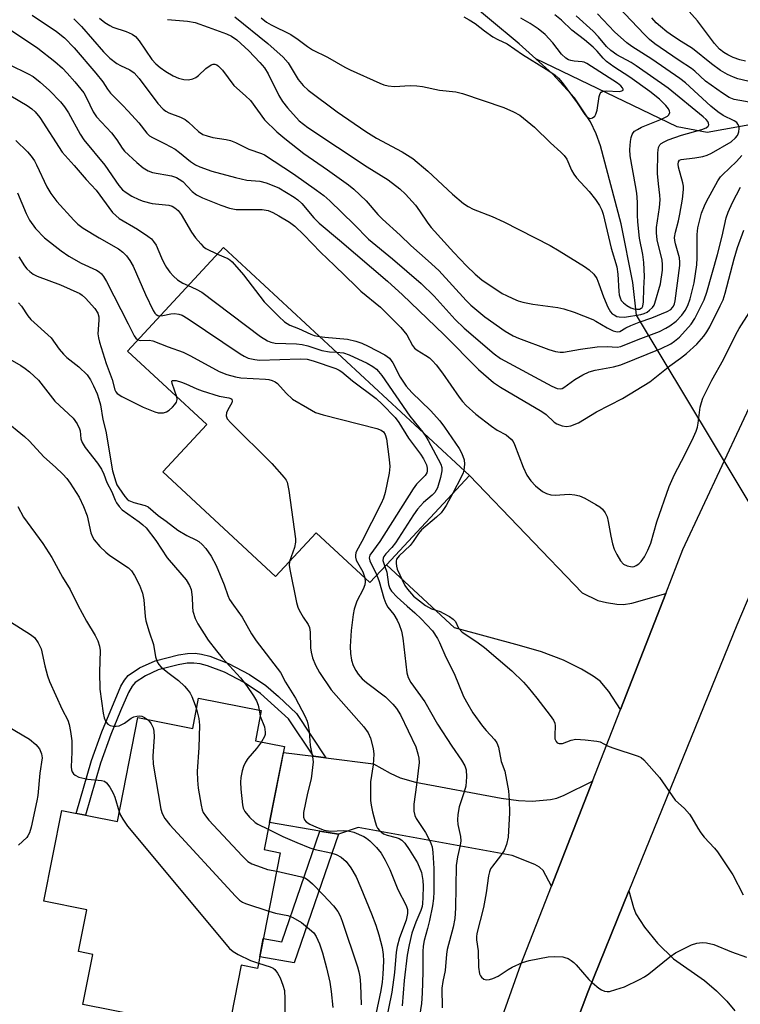
# Model space of a CAD drawing. Units: inches. Extents: x 1267761 to 1273761, y 485454 to 489454.
# Drawn here: x 1268700 to 1268881, y 487216 to 487464 of the extents above; entities that cross this region are included whole.
import ezdxf

# ---------------------------------------------------------------- set-up
doc = ezdxf.new("R2010")
doc.units = ezdxf.units.IN
doc.header["$MEASUREMENT"] = 0
for name, color, linetype in [('BLDG-Footprint', 5, 'Continuous'), ('HYDRO-Canal', 164, 'Continuous'), ('HYDRO-Hidden Single Line Stream', 5, 'Continuous'), ('HYDRO-Single Line Stream', 4, 'Continuous'), ('TRANS-Driveway', 251, 'Continuous'), ('TRANS-Non Street Sidewalk', 7, 'Continuous'), ('TRANS-Road', 130, 'Continuous'), ('Undefined', 1, 'Continuous')]:
    doc.layers.add(name, color=color, linetype=linetype)

msp = doc.modelspace()

# ---------------------------------------------------------------- linework, layer by layer
at = {"layer": 'BLDG-Footprint'}
for points, elevation in [([(1268812.94, 487349.06), (1268792.07, 487326.55), (1268787.89, 487322.04), (1268774.35, 487334.59), (1268764.16, 487323.6), (1268735.75, 487349.95), (1268746.83, 487361.89), (1268726.88, 487380.39), (1268751.04, 487406.45)], 222.08), ([(1268760.55, 487289.8), (1268759.05, 487282.2), (1268766.43, 487280.74), (1268761.29, 487254.81), (1268765.34, 487254.01), (1268759.57, 487224.88), (1268755.52, 487225.68), (1268752.14, 487208.58), (1268715.6, 487215.81), (1268718.09, 487228.4), (1268714.55, 487229.1), (1268716.64, 487239.65), (1268705.82, 487241.79), (1268710.34, 487264.61), (1268724.31, 487261.85), (1268729.5, 487288.05), (1268743.27, 487285.33), (1268744.77, 487292.92)], 253.93)]:
    msp.add_lwpolyline(points, close=True, dxfattribs=dict(at, elevation=elevation))
at = {"layer": 'HYDRO-Canal'}
msp.add_lwpolyline([(1268926.68, 487466.8), (1268900.39, 487445.99), (1268889.62, 487438.42), (1268872.8, 487435.44), (1268865.29, 487436.87), (1268829.7, 487454.03)], dxfattribs=at)
at = {"layer": 'HYDRO-Hidden Single Line Stream'}
msp.add_line((1268902.33, 487310.68), (1268855.05, 487389.41), dxfattribs=at)
at = {"layer": 'HYDRO-Single Line Stream'}
for points in [[(1268829.7, 487454.03), (1268825.51, 487457.81), (1268810.5, 487470.32), (1268799.1, 487477.69), (1268768.43, 487493.76), (1268737.31, 487509.78), (1268704.28, 487523.29), (1268697.54, 487525.17), (1268690.37, 487526.44), (1268675.82, 487526.8)], [(1268855.05, 487389.41), (1268854.07, 487397.62), (1268851.2, 487412.43), (1268845.94, 487432.1), (1268844.89, 487435.12), (1268843.47, 487438.12), (1268839.45, 487444.13), (1268833.88, 487450.24), (1268829.7, 487454.03)]]:
    msp.add_lwpolyline(points, dxfattribs=at)
at = {"layer": 'TRANS-Driveway'}
for points in [[(1268862.4, 487319.3), (1268851, 487290.12), (1268848.06, 487294.64), (1268845.89, 487297.2), (1268844.15, 487298.46), (1268841.14, 487300.27), (1268836.62, 487302.54), (1268831.11, 487304.6), (1268825.57, 487306.25), (1268809.17, 487310.7), (1268792.07, 487326.55), (1268812.94, 487349.06), (1268841.31, 487319.51), (1268845.27, 487317.58), (1268847.46, 487317.01), (1268850.05, 487316.59), (1268851.77, 487316.57), (1268853.87, 487316.89)], [(1268773.69, 487278.3), (1268776.8, 487277.91), (1268788.79, 487276.43), (1268792.99, 487274.08), (1268795.48, 487272.89), (1268799.41, 487271.79), (1268820.94, 487267.73), (1268825.3, 487267.17), (1268828.74, 487267.02), (1268833.41, 487267.43), (1268834.94, 487267.79), (1268836.8, 487268.5), (1268843.93, 487272.01), (1268833.61, 487245.59), (1268831.53, 487249.5), (1268830.64, 487250.35), (1268829.4, 487251.07), (1268823.7, 487253.33), (1268784.9, 487260.4), (1268779.97, 487258.69), (1268775.3, 487259.46), (1268762.64, 487261.61), (1268766.13, 487279.23)]]:
    msp.add_lwpolyline(points, close=True, dxfattribs=at)
msp.add_lwpolyline([(1268839.9, 487211.34), (1268842.73, 487218.91), (1268853.07, 487244.39), (1268854.23, 487240.25), (1268854.85, 487238.6), (1268857.04, 487235.26), (1268860.33, 487231.19), (1268864.33, 487227.24), (1268872.16, 487221.86), (1268875.17, 487219.23), (1268877.76, 487216.6), (1268879.76, 487214.21)], dxfattribs=at)
at = {"layer": 'TRANS-Non Street Sidewalk'}
for points in [[(1268776.8, 487277.91), (1268773.69, 487278.3), (1268767.41, 487287.77), (1268760.38, 487294.13), (1268756.2, 487296.91), (1268751.28, 487299.46), (1268746.99, 487301.11), (1268745.18, 487301.57), (1268743.57, 487301.79), (1268741.92, 487301.73), (1268739.62, 487301.38), (1268734.62, 487300.06), (1268731.38, 487298.6), (1268728.79, 487296.88), (1268728.01, 487295.96), (1268727.11, 487294.41), (1268725.06, 487289.72), (1268722.69, 487283.81), (1268720.04, 487276.53), (1268716.3, 487263.43), (1268713.96, 487263.9), (1268717.79, 487277.28), (1268720.4, 487284.5), (1268725.19, 487295.94), (1268726.07, 487297.46), (1268727.01, 487298.62), (1268729.88, 487300.55), (1268733.81, 487302.33), (1268739.69, 487303.86), (1268741.96, 487304.2), (1268743.87, 487304.27), (1268745.48, 487304.05), (1268747.61, 487303.5), (1268752.28, 487301.68), (1268757.54, 487298.94), (1268761.71, 487296.13), (1268764.87, 487293.39), (1268769.39, 487289.09)], [(1268779.97, 487258.69), (1268768.86, 487226.23), (1268760.14, 487227.76), (1268761.05, 487232.37), (1268765.72, 487231.56), (1268775.3, 487259.46)]]:
    msp.add_lwpolyline(points, close=True, dxfattribs=at)
at = {"layer": 'TRANS-Road'}
for points in [[(1268767.12, 487064.35), (1268776.69, 487089.61), (1268790.79, 487126.84), (1268825.9, 487225.85), (1268833.61, 487245.59), (1268843.93, 487272.01), (1268851, 487290.12), (1268862.4, 487319.3), (1268866.73, 487330.39), (1268886.5, 487372.72), (1268892.31, 487385.84), (1268896.52, 487394.43), (1268903.36, 487407.05), (1268908.26, 487415.27), (1268911.46, 487421.33), (1268914.85, 487427.28), (1268918.43, 487433.13), (1268922.18, 487438.86), (1268926.12, 487444.47), (1268930.22, 487449.95), (1268934.5, 487455.31), (1268938.94, 487460.52), (1268943.55, 487465.6)], [(1268973.51, 487464.2), (1268971.67, 487462.67), (1268966.18, 487458.02), (1268962.67, 487454.75), (1268959.22, 487451.42), (1268955.83, 487448.03), (1268951.77, 487443.57), (1268949.4, 487440.92), (1268943.35, 487433.47), (1268937.67, 487425.78), (1268932.21, 487417.93), (1268926.98, 487409.94), (1268921.97, 487401.8), (1268917.19, 487393.51), (1268910.47, 487380.85), (1268904.29, 487367.91), (1268880.25, 487311.34), (1268853.07, 487244.39), (1268842.73, 487218.91), (1268839.9, 487211.34)]]:
    msp.add_lwpolyline(points, dxfattribs=at)
at = {"layer": 'Undefined'}
msp.add_line((1268760.02, 487289.9, 228), (1268760.27, 487288.39, 228), dxfattribs=at)
for points, elevation in [([(1268884.81, 487442.8), (1268879.62, 487443.74), (1268878.37, 487444.22), (1268876.65, 487445.33), (1268872.36, 487448.4), (1268869.68, 487450.92), (1268868.88, 487451.58), (1268865.78, 487453.57), (1268861.01, 487456.81), (1268859.64, 487457.79), (1268858.3, 487458.9), (1268857.03, 487460.14), (1268850.42, 487467.11)], 208), ([(1268690.5, 487465.8), (1268704.27, 487456.65), (1268708.52, 487453.34), (1268710.47, 487451.64), (1268711.67, 487450.4), (1268713.61, 487448.19), (1268715.84, 487445.42), (1268716.57, 487444.17), (1268718.21, 487440.67), (1268719.03, 487439.41), (1268722.84, 487435.38), (1268724.2, 487433.56), (1268725.5, 487431.5), (1268726.11, 487430.71), (1268729.17, 487427.84), (1268730.77, 487426.51), (1268732.05, 487425.8), (1268733.14, 487425.39), (1268737.97, 487424.49), (1268739.19, 487424.1), (1268739.89, 487423.71), (1268740.75, 487423.07), (1268743.17, 487420.59), (1268744.23, 487419.74), (1268745.77, 487418.97), (1268750.38, 487417.09), (1268752.57, 487416.38), (1268754.23, 487416.06), (1268760.73, 487416), (1268762.26, 487415.78), (1268763.45, 487415.29), (1268764.93, 487414.47), (1268767.62, 487412.87), (1268768.98, 487411.86), (1268771.26, 487409.64), (1268775.42, 487405.27), (1268778.99, 487401.93), (1268784.36, 487396.7), (1268785.65, 487395.5), (1268790.53, 487391.4), (1268795.65, 487386.32), (1268797.23, 487384.47), (1268798.58, 487381.82), (1268799.12, 487381.1), (1268799.78, 487380.58), (1268802.01, 487379.27), (1268802.86, 487378.67), (1268803.66, 487377.94), (1268804.58, 487376.88), (1268806.17, 487374.82), (1268810.37, 487368.73), (1268811.23, 487367.65), (1268812.15, 487366.66), (1268814.54, 487364.5), (1268818.48, 487361.47), (1268819.91, 487360.48), (1268822.23, 487359.24), (1268823.47, 487358.22), (1268823.96, 487357.58), (1268824.34, 487356.82), (1268826.51, 487351.16), (1268827.42, 487349.08), (1268828.41, 487347.68), (1268829.59, 487346.43), (1268831.37, 487345.03), (1268832.38, 487344.52), (1268833.43, 487344.16), (1268834.56, 487344.08), (1268836.92, 487344.28), (1268838.09, 487344.3), (1268839.53, 487344.17), (1268840.66, 487343.94), (1268841.98, 487343.34), (1268844.81, 487341.73), (1268845.8, 487341.1), (1268846.45, 487340.54), (1268847.14, 487339.62), (1268847.64, 487338.59), (1268847.92, 487337.47), (1268848.58, 487333.73), (1268849.01, 487331.81), (1268849.44, 487330.48), (1268850.07, 487329.16), (1268850.98, 487327.55), (1268851.78, 487326.68), (1268852.66, 487326.25), (1268853.94, 487326.06), (1268854.44, 487326.13), (1268854.91, 487326.33), (1268855.58, 487326.81), (1268856.18, 487327.39), (1268857, 487328.52), (1268857.92, 487330.22), (1268858.61, 487331.97), (1268860.11, 487337.37), (1268863.26, 487346.26), (1268864.61, 487349.27), (1268867.18, 487354.21), (1268869.37, 487358.67), (1268870.04, 487360.21), (1268870.35, 487361.19), (1268870.58, 487362.24), (1268871.07, 487366.28), (1268871.36, 487367.4), (1268871.76, 487368.5), (1268873.99, 487373.08), (1268876.93, 487378.28), (1268880.04, 487384.57), (1268880.9, 487386.04), (1268883.42, 487389.97)], 214), ([(1268702.89, 487464.97), (1268708.98, 487460.84), (1268711.02, 487459.27), (1268713.41, 487456.75), (1268718.9, 487450.39), (1268720.63, 487448.17), (1268721.81, 487446.36), (1268722.59, 487445.34), (1268725.64, 487442.31), (1268727.01, 487440.84), (1268729.7, 487437.84), (1268731.74, 487435.25), (1268732.43, 487434.62), (1268733.15, 487434.16), (1268736.31, 487432.61), (1268738.83, 487431.22), (1268739.99, 487430.38), (1268742.76, 487428.11), (1268744.01, 487427.3), (1268745.06, 487426.78), (1268748.1, 487425.71), (1268754.02, 487424.08), (1268756.9, 487423.44), (1268760.15, 487423.14), (1268761.8, 487422.75), (1268764.93, 487421.47), (1268768.8, 487419.18), (1268769.73, 487418.49), (1268770.78, 487417.53), (1268773.76, 487413.97), (1268775.15, 487412.59), (1268780.25, 487408.32), (1268792.29, 487397.99), (1268796.11, 487394.58), (1268806.55, 487384.53), (1268815.23, 487375.73), (1268819.03, 487372.45), (1268820.75, 487371.27), (1268831.21, 487365.19), (1268832.27, 487364.4), (1268834.27, 487362.5), (1268834.98, 487362.06), (1268836.29, 487361.55), (1268837.37, 487361.36), (1268838.49, 487361.57), (1268840.42, 487362.33), (1268844.97, 487365.07), (1268851.48, 487368.43), (1268858.36, 487372.65), (1268863.38, 487376.65), (1268866.07, 487378.56), (1268867.63, 487379.8), (1268870.18, 487382.13), (1268872.01, 487384.17), (1268872.76, 487385.26), (1268873.47, 487386.49), (1268876.13, 487391.77), (1268876.81, 487393.29), (1268877.35, 487394.96), (1268879.59, 487403.62), (1268880.46, 487406.47), (1268882.04, 487410.85)], 212), ([(1268736.91, 487463.88), (1268741.98, 487463.51), (1268743.87, 487463.11), (1268747.14, 487462), (1268751.75, 487460.28), (1268753.03, 487459.67), (1268754.4, 487458.75), (1268757.4, 487456.04), (1268760.19, 487453.05), (1268761.33, 487451.73), (1268762.29, 487450.2), (1268764.97, 487444.73), (1268765.85, 487443.23), (1268767.12, 487441.61), (1268770.11, 487438.4), (1268771.14, 487437.52), (1268772.27, 487436.7), (1268787.19, 487426.76), (1268792.49, 487423.51), (1268795.44, 487421.25), (1268796.87, 487419.86), (1268799.36, 487417.1), (1268800.39, 487415.72), (1268802.45, 487412.59), (1268803.29, 487411.52), (1268809.03, 487405.2), (1268812.2, 487401.86), (1268814.44, 487399.73), (1268816.07, 487398.36), (1268821.22, 487394.92), (1268822.26, 487394.35), (1268823.89, 487393.62), (1268825.26, 487393.05), (1268826.38, 487392.7), (1268828.92, 487392.17), (1268835.22, 487391.36), (1268836.69, 487391), (1268839.32, 487390.16), (1268844, 487388.35), (1268844.78, 487387.95), (1268847.61, 487386.21), (1268849.14, 487385.49), (1268850.15, 487385.2), (1268850.79, 487385.28), (1268852.32, 487386.2), (1268853.58, 487386.82), (1268855.7, 487387.66), (1268858.88, 487388.72), (1268862.72, 487390.38), (1268863.63, 487390.88), (1268864.09, 487391.31), (1268864.35, 487391.67), (1268864.62, 487392.28), (1268864.8, 487393), (1268865.96, 487401.91), (1268865.97, 487402.79), (1268865.83, 487403.83), (1268864.83, 487407.43), (1268864.67, 487408.26), (1268864.62, 487408.97), (1268864.81, 487410.31), (1268865.6, 487413.18), (1268865.97, 487414.9), (1268866.62, 487418.65), (1268866.9, 487421.11), (1268866.88, 487421.92), (1268866.73, 487422.78), (1268865.59, 487426.69), (1268865.51, 487427.43), (1268865.62, 487428.08), (1268865.88, 487428.43), (1268866.31, 487428.65), (1268869.73, 487429.05), (1268871.72, 487429.43), (1268872.82, 487429.75), (1268873.89, 487430.26), (1268878.86, 487433.1), (1268879.99, 487434.06), (1268880.43, 487434.64), (1268880.66, 487435.1), (1268880.81, 487435.62), (1268880.91, 487436.41), (1268880.86, 487436.92), (1268880.58, 487437.56), (1268880.27, 487437.93), (1268879.62, 487438.39), (1268876.85, 487439.7), (1268875.47, 487440.6), (1268873.73, 487442.1), (1268867.33, 487447.94), (1268865.93, 487449.05), (1268858.92, 487453.87), (1268853.86, 487457.06), (1268852.57, 487457.99), (1268849.46, 487460.81), (1268845.18, 487465.35)], 206), ([(1268753.86, 487464.61), (1268762.18, 487457.87), (1268766.08, 487454.45), (1268767.28, 487452.98), (1268769.84, 487448.82), (1268771.13, 487447.29), (1268772.39, 487446.12), (1268779.69, 487440.61), (1268786.87, 487435.67), (1268789.54, 487434.02), (1268796.04, 487430.59), (1268798.67, 487428.86), (1268802.45, 487425.68), (1268808.66, 487419.88), (1268811.45, 487417.53), (1268812.65, 487416.77), (1268813.91, 487416.1), (1268818.69, 487414.28), (1268821.63, 487412.92), (1268833.29, 487406.94), (1268835.55, 487405.65), (1268841.9, 487401.7), (1268843.09, 487400.88), (1268844.25, 487399.73), (1268845.03, 487398.62), (1268845.58, 487397.3), (1268846.68, 487394.06), (1268847.8, 487391.46), (1268848.47, 487390.29), (1268848.93, 487389.79), (1268849.37, 487389.47), (1268850.11, 487389.11), (1268850.63, 487388.96), (1268852.02, 487388.95), (1268856.12, 487389.6), (1268856.98, 487389.83), (1268857.71, 487390.18), (1268858.32, 487390.64), (1268859.02, 487391.32), (1268859.45, 487391.94), (1268859.68, 487392.47), (1268861.07, 487397.31), (1268861.58, 487400.72), (1268861.61, 487402.19), (1268861.5, 487403.27), (1268860.26, 487408.41), (1268860.03, 487410.13), (1268860.1, 487411.47), (1268860.79, 487416.54), (1268860.97, 487418.5), (1268860.91, 487419.64), (1268860.54, 487422.47), (1268860.31, 487425.07), (1268860.38, 487430.28), (1268860.55, 487431.66), (1268860.88, 487432.3), (1268861.23, 487432.65), (1268861.95, 487433.1), (1268863.02, 487433.59), (1268866.35, 487434.8), (1268871.51, 487436.2), (1268872.57, 487436.59), (1268873.09, 487437.02), (1268873.23, 487437.37), (1268873.18, 487437.76), (1268872.98, 487438.17), (1268872.55, 487438.7), (1268871.78, 487439.41), (1268863.01, 487446.58), (1268854.98, 487452.25), (1268853.68, 487453.05), (1268850.09, 487455.03), (1268848.55, 487456.06), (1268847.47, 487457.08), (1268845.45, 487459.5), (1268844.09, 487460.92), (1268839.8, 487464.82)], 204), ([(1268760.53, 487464.35), (1268761.83, 487463.26), (1268763.03, 487462.54), (1268767.96, 487460.08), (1268769.8, 487458.86), (1268772.19, 487457.08), (1268773.45, 487456.29), (1268777.26, 487454.37), (1268781.59, 487451.91), (1268782.9, 487451.26), (1268790.42, 487447.89), (1268791.44, 487447.48), (1268792.48, 487447.19), (1268794.07, 487447), (1268798.02, 487447.29), (1268799.74, 487447.23), (1268801.17, 487447.01), (1268805.43, 487446.09), (1268809.56, 487445.64), (1268811.22, 487445.3), (1268821.62, 487441.76), (1268824.08, 487440.66), (1268825.63, 487439.78), (1268829.33, 487436.75), (1268833.35, 487432.84), (1268836, 487430.5), (1268836.82, 487429.68), (1268837.45, 487428.74), (1268838.67, 487425.92), (1268839.22, 487424.96), (1268839.94, 487424.05), (1268843.14, 487420.56), (1268844.69, 487418.52), (1268845.69, 487417.07), (1268846.29, 487415.9), (1268846.66, 487414.85), (1268848.67, 487406.31), (1268850.11, 487401.63), (1268850.34, 487399.76), (1268850.56, 487395.4), (1268850.67, 487394.55), (1268850.88, 487393.76), (1268851.2, 487393.11), (1268851.72, 487392.52), (1268852.63, 487391.85), (1268853.63, 487391.28), (1268854.39, 487391), (1268855.12, 487390.9), (1268855.81, 487390.96), (1268856.22, 487391.15), (1268856.42, 487391.36), (1268856.6, 487391.71), (1268856.76, 487392.8), (1268856.83, 487396.1), (1268857, 487399.15), (1268856.86, 487402.71), (1268856.64, 487404.73), (1268855.82, 487408.81), (1268855.34, 487412.9), (1268855.24, 487414.65), (1268855.31, 487417.87), (1268855.09, 487420.14), (1268854.8, 487422.05), (1268853.41, 487429.53), (1268853.34, 487431.17), (1268853.48, 487433.14), (1268853.69, 487434.19), (1268853.94, 487434.93), (1268854.19, 487435.36), (1268854.56, 487435.74), (1268855.24, 487436.22), (1268856.26, 487436.75), (1268861.29, 487438.8), (1268862.8, 487439.56), (1268863.16, 487439.9), (1268863.38, 487440.45), (1268863.35, 487440.84), (1268863.07, 487441.43), (1268862.41, 487442.24), (1268860.79, 487443.8), (1268858.4, 487445.77), (1268853.32, 487449.35), (1268849.3, 487451.94), (1268847.44, 487453.35), (1268846.6, 487454.16), (1268845.11, 487455.93), (1268844.11, 487456.89), (1268841.92, 487458.79), (1268838.74, 487461.22), (1268836.11, 487463.75), (1268834.42, 487465.1)], 202), ([(1268811.58, 487464.59), (1268812.88, 487463.85), (1268814.37, 487462.87), (1268816.72, 487461.03), (1268818.89, 487459.56), (1268820.14, 487458.82), (1268822.5, 487457.74), (1268826.33, 487455.1), (1268832.28, 487451.42), (1268834.5, 487449.92), (1268835.37, 487449.16), (1268836.32, 487448.07), (1268840.11, 487442.89), (1268842.04, 487440), (1268842.56, 487439.39), (1268843.12, 487439.01), (1268843.53, 487438.97), (1268843.95, 487439.12), (1268844.52, 487439.59), (1268844.79, 487440.03), (1268845.08, 487441.06), (1268845.63, 487444.5), (1268845.88, 487445.25), (1268846.15, 487445.61), (1268846.58, 487445.81), (1268847.38, 487445.9), (1268850.67, 487445.74), (1268851.34, 487445.91), (1268851.64, 487446.1), (1268851.7, 487446.35), (1268851.53, 487446.66), (1268851.05, 487447.18), (1268850.23, 487447.85), (1268842.5, 487452.84), (1268841.85, 487453.13), (1268841.34, 487453.27), (1268839.3, 487453.43), (1268838.45, 487453.57), (1268837.94, 487453.78), (1268837.22, 487454.2), (1268836.15, 487455.16), (1268833.98, 487458.03), (1268832.04, 487460.09), (1268830.24, 487461.58), (1268828.27, 487462.9), (1268825.93, 487464.2)], 200), ([(1268882.5, 487453.41), (1268881.06, 487453.77), (1268879.36, 487454.35), (1268878.01, 487454.97), (1268877, 487455.57), (1268875.94, 487456.46), (1268874.69, 487457.83), (1268870.41, 487463.59), (1268867.56, 487466.76)], 212), ([(1268713.35, 487464.07), (1268715.31, 487462.1), (1268720.83, 487455.79), (1268722.42, 487454.17), (1268724.16, 487452.83), (1268725.09, 487452.3), (1268727.47, 487451.24), (1268728.54, 487450.46), (1268729.83, 487449), (1268734.52, 487442.7), (1268735.88, 487441.33), (1268736.52, 487440.84), (1268737.25, 487440.43), (1268740.19, 487439.29), (1268741.35, 487438.69), (1268742.23, 487438.01), (1268744.72, 487435.68), (1268745.82, 487434.96), (1268746.91, 487434.56), (1268748.32, 487434.18), (1268751.72, 487433.65), (1268752.83, 487433.39), (1268754.08, 487432.89), (1268757.41, 487431.24), (1268760.6, 487430.12), (1268761.36, 487429.78), (1268768.66, 487425.04), (1268774.47, 487420.91), (1268776.28, 487419.53), (1268777.82, 487418.21), (1268783.97, 487412.26), (1268787.51, 487408.58), (1268793.56, 487403.64), (1268800.8, 487397.41), (1268804.05, 487394.18), (1268809.4, 487388.31), (1268811.67, 487386.16), (1268819.18, 487379.65), (1268820.82, 487378.48), (1268833.72, 487371.52), (1268835.03, 487370.94), (1268835.8, 487370.84), (1268836.27, 487370.94), (1268836.75, 487371.17), (1268839.52, 487373.19), (1268841.52, 487374.36), (1268843.07, 487375.14), (1268844.61, 487375.59), (1268849.26, 487376.39), (1268851.1, 487376.89), (1268861.24, 487381.03), (1268863.68, 487382.19), (1268864.59, 487382.83), (1268865.81, 487383.91), (1268868.77, 487387.14), (1268869.69, 487388.62), (1268872.09, 487393.27), (1268872.75, 487395.21), (1268875.38, 487404.72), (1268876.56, 487409.28), (1268877.59, 487413.98), (1268878.1, 487415.34), (1268879.19, 487417.79), (1268881.17, 487421.63)], 210), ([(1268719.8, 487464.26), (1268721.16, 487463.17), (1268722.38, 487462.35), (1268723.15, 487461.93), (1268726.5, 487460.89), (1268728, 487460.2), (1268728.9, 487459.61), (1268729.83, 487458.5), (1268732.97, 487453.81), (1268733.98, 487452.76), (1268735.08, 487451.78), (1268736.52, 487450.76), (1268738.32, 487449.71), (1268739.66, 487449.13), (1268741.04, 487448.75), (1268742.19, 487448.73), (1268743.32, 487448.93), (1268744.08, 487449.27), (1268744.73, 487449.78), (1268746.61, 487451.55), (1268747.96, 487452.46), (1268748.42, 487452.62), (1268748.88, 487452.62), (1268749.32, 487452.48), (1268749.76, 487452.18), (1268750.74, 487451.11), (1268753.67, 487447.3), (1268756.56, 487444.71), (1268757.8, 487443.46), (1268761.36, 487438.64), (1268764.49, 487435.63), (1268766.46, 487433.91), (1268771.3, 487430.16), (1268777.2, 487426.05), (1268782.5, 487422.25), (1268783.87, 487421.17), (1268786.97, 487418.25), (1268789.93, 487414.78), (1268791.04, 487413.61), (1268795.49, 487409.6), (1268798.21, 487406.95), (1268802.6, 487403.09), (1268805.22, 487400.64), (1268812.12, 487393.14), (1268813.33, 487391.93), (1268816.85, 487388.99), (1268821.95, 487385.37), (1268824, 487384.21), (1268825.29, 487383.59), (1268832.99, 487380.79), (1268834.67, 487380.3), (1268835.8, 487380.12), (1268836.65, 487380.09), (1268840.96, 487380.85), (1268845.11, 487381.45), (1268847.65, 487381.53), (1268850.12, 487381.39), (1268851.07, 487381.54), (1268855.46, 487383.31), (1268860.79, 487385.34), (1268862.41, 487386.11), (1268863.44, 487386.7), (1268865.04, 487387.95), (1268866.47, 487389.38), (1268867.26, 487390.6), (1268867.94, 487391.88), (1268868.57, 487393.53), (1268869.57, 487397.59), (1268870.23, 487402.07), (1268870.34, 487403.85), (1268870.29, 487409.75), (1268870.44, 487411.4), (1268871.43, 487415.12), (1268872.12, 487416.99), (1268872.62, 487418.05), (1268875.52, 487423.25), (1268876.17, 487424.23), (1268876.66, 487424.8), (1268880.22, 487428.17), (1268881.57, 487429.6)], 208), ([(1268887.36, 487447.4), (1268880.56, 487448.99), (1268879.48, 487449.36), (1268877.94, 487450.07), (1268876.19, 487451.09), (1268873.87, 487452.76), (1268869.15, 487456.63), (1268866.28, 487458.34), (1268864.35, 487459.63), (1268862.69, 487460.82), (1268861.08, 487462.12), (1268859.98, 487463.1), (1268858.89, 487464.34)], 210), ([(1268697.07, 487452.55), (1268701.85, 487450.22), (1268703.11, 487449.5), (1268704.85, 487448.13), (1268707.2, 487446.04), (1268709.96, 487443.19), (1268711.03, 487441.87), (1268711.97, 487440.43), (1268714.95, 487435), (1268715.85, 487433.56), (1268721.13, 487427.23), (1268724.66, 487422.07), (1268725.62, 487421.03), (1268726.51, 487420.34), (1268727.95, 487419.42), (1268729.72, 487418.55), (1268730.77, 487418.13), (1268733.11, 487417.58), (1268737.28, 487417.12), (1268738.08, 487416.87), (1268738.79, 487416.47), (1268739.58, 487415.78), (1268740.4, 487414.81), (1268742.94, 487410.34), (1268743.98, 487408.94), (1268745.29, 487407.36), (1268745.9, 487406.74), (1268746.59, 487406.23), (1268749.5, 487404.79)], 216), ([(1268697.52, 487444.63), (1268701.61, 487442.21), (1268702.74, 487441.43), (1268703.63, 487440.65), (1268704.77, 487439.21), (1268710.37, 487430.44), (1268713.43, 487427.14), (1268716.41, 487423.59), (1268718.97, 487420.89), (1268723.09, 487415.29), (1268723.88, 487414.5), (1268724.79, 487413.8), (1268729.36, 487411.11), (1268732, 487409.34), (1268732.89, 487408.62), (1268733.44, 487408), (1268734.06, 487407.07), (1268735.42, 487403.84), (1268736, 487402.63), (1268736.67, 487401.44), (1268737.49, 487400.29), (1268738.41, 487399.22), (1268739.45, 487398.34), (1268740.82, 487397.47), (1268742.16, 487396.87)], 218), ([(1268698.73, 487433.43), (1268701.66, 487430.55), (1268702.61, 487429.46), (1268703.41, 487428.29), (1268703.98, 487427.31), (1268706.58, 487421.75), (1268707.57, 487420.04), (1268709.1, 487418.02), (1268713.32, 487413.38), (1268714.36, 487412.37), (1268715.73, 487411.32), (1268719.69, 487408.93), (1268724.59, 487406.15), (1268725.68, 487405.32), (1268726.63, 487404.36), (1268727.45, 487403.19), (1268728.26, 487401.75), (1268731.41, 487394.59), (1268733.3, 487390.61), (1268733.75, 487389.96), (1268734.09, 487389.61), (1268734.49, 487389.37), (1268735.1, 487389.25)], 220), ([(1268699.16, 487420.2), (1268701.33, 487415.03), (1268702.22, 487413.31), (1268703.66, 487411.27), (1268705.92, 487408.88), (1268710.16, 487405.62), (1268712.09, 487404.25), (1268715.2, 487402.53), (1268719.09, 487400.74), (1268719.73, 487400.36), (1268720.31, 487399.84), (1268720.82, 487399.17), (1268721.53, 487397.9), (1268727.05, 487387.26), (1268728.5, 487384.22), (1268728.94, 487383.59), (1268729.45, 487383.17)], 222), ([(1268699.5, 487404.1), (1268700.9, 487401.88), (1268701.48, 487401.12), (1268702.23, 487400.38), (1268703.13, 487399.75), (1268704.15, 487399.24), (1268710.03, 487397.1), (1268714.82, 487394.89), (1268715.44, 487394.5), (1268716.3, 487393.73), (1268718.63, 487391.13), (1268719.36, 487389.91), (1268719.63, 487388.98), (1268719.66, 487388.18), (1268719.43, 487384.68), (1268719.53, 487383.68), (1268719.77, 487382.62), (1268721.46, 487377.23), (1268722.98, 487373.21), (1268723.68, 487370.6), (1268723.91, 487370.1), (1268724.24, 487369.67), (1268725.42, 487368.9), (1268730.77, 487366.26), (1268733.77, 487365.05), (1268734.61, 487364.83), (1268735.14, 487364.78), (1268735.92, 487364.82), (1268736.66, 487365.06), (1268737.34, 487365.52), (1268738.18, 487366.27), (1268738.76, 487366.88), (1268739.22, 487367.52), (1268739.39, 487368.2), (1268739.32, 487368.86)], 224), ([(1268749.5, 487404.79), (1268752.15, 487403.69), (1268752.62, 487403.38), (1268753.24, 487402.82), (1268756.08, 487399.57), (1268761.23, 487392.74), (1268764.95, 487389.09), (1268766.42, 487387.78), (1268767.73, 487386.92), (1268769.95, 487386.08), (1268773.01, 487384.64), (1268773.83, 487384.34), (1268775.21, 487384.04)], 216), ([(1268742.16, 487396.87), (1268744.11, 487396.01), (1268745.56, 487395.2), (1268760.37, 487384.06), (1268762.11, 487382.92), (1268762.92, 487382.63), (1268764.06, 487382.4), (1268769.41, 487382.17), (1268770.88, 487382.03), (1268772.26, 487381.69), (1268775.81, 487380.55), (1268777.69, 487380.2), (1268779.45, 487380.11)], 218), ([(1268699.4, 487392.5), (1268700.14, 487391.67), (1268701.79, 487389.26), (1268702.51, 487388.35), (1268707.6, 487383.72), (1268709.63, 487380.84), (1268710.73, 487379.56), (1268711.58, 487378.77), (1268714.6, 487376.37), (1268716.67, 487374.36), (1268717.56, 487373.09), (1268718.31, 487371.66), (1268719.21, 487369.64), (1268719.67, 487368.28), (1268720.02, 487366.86), (1268720.68, 487363.14), (1268721.42, 487360.18), (1268723.11, 487350.21), (1268723.88, 487347.45), (1268724.21, 487346.67), (1268724.64, 487345.93), (1268726.2, 487343.71), (1268726.76, 487343.1), (1268727.18, 487342.77), (1268728.42, 487342.25), (1268731.33, 487341.46), (1268732.04, 487341.11), (1268734.61, 487338.92), (1268736.58, 487337.53), (1268739.57, 487335.24), (1268741.83, 487333.89), (1268744.06, 487332.84), (1268744.79, 487332.4), (1268745.64, 487331.67), (1268746.6, 487330.63), (1268747.91, 487328.67), (1268749.22, 487326.37), (1268751.2, 487321.49), (1268752.09, 487318.79), (1268752.57, 487317.83), (1268753.51, 487316.39), (1268755.72, 487313.31), (1268758.09, 487309.17), (1268759.26, 487307.35), (1268765.38, 487299.44), (1268766.64, 487297.01), (1268769.19, 487292.97), (1268771.51, 487288.49), (1268772.09, 487287.14), (1268772.36, 487286.02), (1268772.57, 487284.58), (1268772.86, 487281.03), (1268773.43, 487278.2), (1268773.58, 487276.87), (1268773.48, 487275.46), (1268773.07, 487272.64), (1268772.18, 487269.04), (1268771.21, 487264.12), (1268771.17, 487263), (1268771.39, 487262.32), (1268771.86, 487261.77), (1268772.73, 487261.21), (1268774.46, 487260.41), (1268776.41, 487259.68), (1268777.98, 487259.46), (1268781.29, 487259.6), (1268782.44, 487259.51), (1268783.86, 487259.15), (1268786.33, 487258.08), (1268787.07, 487257.65), (1268787.9, 487257.01), (1268789.54, 487255.32), (1268790.73, 487253.86), (1268791.75, 487252.1), (1268792.92, 487249.78), (1268794.89, 487244.76), (1268797.03, 487240.74), (1268797.34, 487239.7), (1268797.33, 487238.66), (1268797, 487237.04), (1268795.32, 487232.56), (1268794.74, 487230.37), (1268794.55, 487228.93), (1268794.12, 487223.8), (1268793.4, 487218.89), (1268790.77, 487205.67)], 226), ([(1268735.1, 487389.25), (1268735.79, 487389.3), (1268737.8, 487389.72), (1268738.67, 487389.8), (1268739.81, 487389.67), (1268740.63, 487389.41), (1268742.14, 487388.5), (1268755.2, 487379.66), (1268756.21, 487379.06), (1268757.28, 487378.63), (1268758.96, 487378.22), (1268760.12, 487378.11), (1268770.31, 487378.41), (1268772.09, 487378.35), (1268773.58, 487377.94), (1268779.35, 487375.97), (1268780.15, 487375.58), (1268780.86, 487375.11), (1268783.49, 487372.88), (1268789.5, 487368.43), (1268790.99, 487367.02), (1268794.23, 487363.64), (1268795.14, 487362.41), (1268797.65, 487358.4), (1268800.64, 487354.37), (1268801.4, 487353.24), (1268802.12, 487351.72), (1268802.3, 487350.92), (1268802.33, 487350.14), (1268802.22, 487349.7), (1268801.77, 487349.01), (1268799.66, 487346.89), (1268798.77, 487345.71), (1268790.38, 487332.43), (1268787.87, 487328.96), (1268787.71, 487328.28), (1268787.85, 487327.54), (1268789.63, 487323.92)], 220), ([(1268729.45, 487383.17), (1268730.15, 487383.01), (1268732.31, 487383.13), (1268733.26, 487382.98), (1268737.09, 487381.43), (1268740.91, 487380.08), (1268742.76, 487379.2), (1268749.97, 487375.24), (1268751.83, 487374.5), (1268754.03, 487373.89), (1268755.43, 487373.61), (1268761.6, 487373.31), (1268762.46, 487373.21), (1268763.27, 487372.99), (1268764, 487372.65), (1268764.65, 487372.19), (1268766.77, 487369.81), (1268768.44, 487368.3), (1268772.18, 487366.04), (1268774.22, 487364.92), (1268776.16, 487364.28), (1268789.65, 487360.87), (1268790.73, 487360.47), (1268791.35, 487360), (1268791.77, 487359.35), (1268792.06, 487358.26), (1268792.77, 487353.03), (1268792.93, 487351.3), (1268792.74, 487349.59), (1268791.71, 487344.76), (1268791.33, 487343.36), (1268790.74, 487342.01), (1268785.89, 487332.44), (1268784.55, 487330), (1268784.34, 487329.51), (1268784.23, 487329), (1268784.24, 487328.49), (1268784.47, 487327.73), (1268786.09, 487324.76), (1268786.6, 487323.24)], 222), ([(1268775.21, 487384.04), (1268776.57, 487383.86), (1268782.25, 487383.36), (1268784.32, 487382.87), (1268785.87, 487382.33), (1268787.46, 487381.57), (1268791.65, 487379.41), (1268792.82, 487378.57), (1268793.67, 487377.42), (1268795.53, 487373.83), (1268797.04, 487371.52), (1268798.44, 487369.93), (1268803.12, 487365.42), (1268805.47, 487362.83), (1268806.69, 487361.18), (1268810.36, 487355.86), (1268811.07, 487354.59), (1268811.65, 487353.01), (1268811.74, 487351.9), (1268811.56, 487350.34)], 216), ([(1268692.81, 487380.83), (1268699.98, 487376.73), (1268701.1, 487376), (1268702.16, 487375.18), (1268704.42, 487373.01), (1268708.6, 487367.75), (1268713.19, 487363.46), (1268714.19, 487362.08), (1268714.8, 487360.8), (1268714.93, 487360.25), (1268715.07, 487358.29), (1268715.41, 487357.31), (1268716.18, 487356.12), (1268719.31, 487352.1), (1268720.29, 487350.65), (1268720.9, 487349.4), (1268721.69, 487347.26), (1268722.95, 487344.88), (1268723.72, 487342.85), (1268724.08, 487342.13), (1268724.74, 487341.23), (1268725.51, 487340.42), (1268729.83, 487337.4), (1268730.74, 487336.64), (1268731.55, 487335.84), (1268733.97, 487332.67), (1268736.84, 487328.27), (1268740.58, 487324.01), (1268741.63, 487322.71), (1268742.48, 487321.29), (1268742.87, 487320.28), (1268743.16, 487318.41), (1268743.22, 487315.95), (1268743.34, 487314.86), (1268743.92, 487313.03), (1268744.6, 487311.66), (1268747.21, 487307.57), (1268749.26, 487304.87), (1268750.73, 487303.11), (1268755.31, 487298.1), (1268756.81, 487296.17), (1268758.61, 487293.49), (1268759.33, 487292.24), (1268759.77, 487291.2), (1268760.02, 487289.9)], 228), ([(1268779.45, 487380.11), (1268781.26, 487379.93), (1268782.64, 487379.44), (1268787.23, 487377.35), (1268788.67, 487376.48), (1268789.54, 487375.81), (1268790.08, 487375.26), (1268790.91, 487374.24), (1268797.95, 487363.99), (1268801.21, 487359.94)], 218), ([(1268739.32, 487368.86), (1268738.12, 487372.21), (1268738.04, 487372.81), (1268738.21, 487373), (1268739.08, 487372.94), (1268740.47, 487372.55), (1268741.56, 487372.13), (1268744.32, 487370.87), (1268745.66, 487370.35), (1268749.94, 487369.05), (1268752.4, 487368.59), (1268752.84, 487368.44), (1268753.13, 487368.22), (1268753.25, 487367.76), (1268753.12, 487367.31), (1268752.13, 487365.57), (1268751.79, 487364.79), (1268751.71, 487364.05), (1268751.98, 487363.34), (1268752.91, 487362.26), (1268763.24, 487352.09), (1268766.32, 487348.54), (1268766.8, 487347.84), (1268767.04, 487347.32), (1268767.45, 487345.29), (1268769.16, 487333.11), (1268769.13, 487332.25), (1268768.87, 487330.91), (1268767.69, 487327.41)], 224), ([(1268695.83, 487363.06), (1268700.92, 487358.88), (1268702.22, 487357.64), (1268705.81, 487353.74), (1268708.75, 487351.13), (1268710.6, 487349.33), (1268711.55, 487348.27), (1268712.4, 487347.12), (1268714.66, 487343.55), (1268715.78, 487341.26), (1268716.68, 487338.85), (1268717.66, 487334.58), (1268718.06, 487333.57), (1268718.45, 487332.86), (1268719.92, 487331.11), (1268721.37, 487329.68), (1268722.4, 487328.89), (1268727.07, 487325.8), (1268727.85, 487325), (1268728.63, 487323.87), (1268729.87, 487321.4), (1268730.65, 487319.39), (1268730.94, 487317.73), (1268731.33, 487313.5), (1268731.5, 487312.39), (1268732.28, 487309.67), (1268733.41, 487306.48), (1268733.93, 487303.37), (1268734.34, 487302.09), (1268734.73, 487301.4), (1268735.3, 487300.78), (1268737.32, 487299.14), (1268739.71, 487297.36), (1268741.19, 487295.96), (1268742.17, 487294.89), (1268742.66, 487294.19), (1268743.04, 487293.4), (1268743.89, 487291.19), (1268744.22, 487290.13)], 230), ([(1268801.21, 487359.94), (1268802, 487358.84), (1268802.59, 487357.83), (1268805.72, 487351.87), (1268805.98, 487351.05), (1268806.04, 487350.2), (1268805.69, 487348.49), (1268804.88, 487345.95), (1268804.28, 487344.78), (1268803.59, 487344.05), (1268801.39, 487342.22), (1268799.86, 487340.59), (1268798.85, 487339.11), (1268794.36, 487332.03), (1268793.44, 487330.86), (1268791.9, 487329.26), (1268791.41, 487328.65), (1268791.2, 487328.22), (1268791.17, 487327.63), (1268791.69, 487326.14)], 218), ([(1268811.56, 487350.34), (1268811.37, 487349.69), (1268810.89, 487348.6), (1268808.8, 487344.59)], 216), ([(1268808.8, 487344.59), (1268807.1, 487341.47), (1268806.46, 487340.46), (1268805.81, 487339.65), (1268804.63, 487338.5), (1268800.85, 487335.33), (1268800.12, 487334.45), (1268798.78, 487332.39), (1268798, 487331.36), (1268795.29, 487328.77), (1268794.62, 487327.94), (1268794.48, 487327.49), (1268794.47, 487326.96), (1268794.57, 487326.18), (1268794.8, 487325.41), (1268796.73, 487321.34), (1268797.35, 487320.36), (1268798.87, 487318.67), (1268801.86, 487316.29), (1268803.4, 487315.47), (1268805.57, 487314.74), (1268806.37, 487314.39), (1268807.91, 487313.49), (1268808.86, 487312.83), (1268809.41, 487312.23), (1268810.17, 487310.59), (1268811.1, 487309.55), (1268814.85, 487307.09), (1268816.73, 487305.71), (1268823.63, 487299.8), (1268826.59, 487296.96), (1268827.76, 487295.67), (1268829.92, 487292.98), (1268833.29, 487288.6), (1268834.11, 487287.42), (1268834.44, 487286.68), (1268834.57, 487285.95), (1268834.43, 487283.58), (1268834.48, 487282.73), (1268834.76, 487282.06), (1268835.08, 487281.72), (1268835.59, 487281.51), (1268836.38, 487281.56), (1268838.59, 487282.37), (1268839.73, 487282.58), (1268842.11, 487282.47), (1268845.06, 487282.15), (1268845.89, 487281.9), (1268847.72, 487280.96), (1268849.09, 487280.4), (1268855.47, 487278.36), (1268856.22, 487277.99), (1268856.9, 487277.44), (1268860.83, 487272.97), (1268864.8, 487267.26), (1268867.07, 487265.11), (1268868.33, 487263.7), (1268868.98, 487262.8), (1268870.44, 487260.21), (1268871.22, 487259.02), (1268872.1, 487257.92), (1268874.66, 487255.12), (1268875.38, 487254.2), (1268879.25, 487248.44), (1268881.9, 487243.42)], 216), ([(1268699.25, 487341.25), (1268700.7, 487338.55), (1268705.51, 487331.88), (1268707.78, 487328.4), (1268710.5, 487323.46), (1268712.43, 487320.34), (1268714.39, 487316.35), (1268716.51, 487312.3), (1268718.75, 487308.72), (1268719.42, 487307.41), (1268719.8, 487306.08), (1268719.95, 487304.98), (1268719.83, 487299.52), (1268719.9, 487295.19), (1268720.69, 487289.13), (1268720.95, 487288), (1268721.4, 487286.98), (1268721.88, 487286.43), (1268722.49, 487286.04), (1268723.21, 487285.87), (1268723.97, 487285.85), (1268724.73, 487285.98), (1268725.45, 487286.27), (1268726.12, 487286.66), (1268727.76, 487287.87), (1268728.48, 487288.2), (1268729.24, 487288.42), (1268729.99, 487288.48), (1268730.48, 487288.37), (1268731.18, 487288.05), (1268731.87, 487287.58)], 232), ([(1268767.69, 487327.41), (1268767.59, 487326.42), (1268767.7, 487325.36), (1268769.44, 487317), (1268769.76, 487315.87), (1268770.1, 487315.1), (1268771.07, 487313.36), (1268772.32, 487311.51), (1268772.65, 487310.76), (1268772.84, 487309.55), (1268772.97, 487305.66), (1268773.11, 487304.49), (1268773.47, 487303.09), (1268774.23, 487301.22), (1268775.22, 487299.44), (1268778.1, 487295.03), (1268786.38, 487285.73), (1268787.47, 487284.21), (1268788.02, 487282.88), (1268788.73, 487280.29), (1268788.9, 487278.82), (1268788.73, 487276.14), (1268788.07, 487271.85), (1268788.08, 487267.15), (1268788.22, 487265.99), (1268788.59, 487264.3), (1268789.2, 487261.76), (1268789.56, 487260.68), (1268789.83, 487260.19), (1268790.33, 487259.57), (1268791.29, 487258.8), (1268792.22, 487258.4), (1268794.47, 487257.86), (1268795.29, 487257.57), (1268795.92, 487257.16), (1268796.67, 487256.39), (1268797.82, 487254.82), (1268799.86, 487251.42), (1268800.87, 487249), (1268801.25, 487247.05), (1268801.31, 487245.61), (1268801.25, 487242.7), (1268801.17, 487241.25), (1268801.05, 487240.44), (1268800.75, 487239.46), (1268799.5, 487236.5), (1268798.49, 487233.72), (1268797.82, 487230.83), (1268797.31, 487228.2), (1268796.54, 487221.83), (1268795.99, 487215.47)], 224), ([(1268791.69, 487326.14), (1268792.13, 487324.67), (1268792.61, 487321.55), (1268792.94, 487320.57), (1268793.34, 487319.87), (1268794.75, 487318.41), (1268797.25, 487316.1), (1268799.2, 487314.45), (1268800.77, 487312.91), (1268803.63, 487309.89), (1268804.93, 487307.96), (1268805.46, 487306.93), (1268807.01, 487303.25), (1268809.08, 487299.13), (1268811.49, 487293.4), (1268812.54, 487291.4), (1268813.85, 487289.22), (1268816.23, 487285.89), (1268817.14, 487284.76), (1268819.28, 487282.54), (1268819.89, 487281.67), (1268820.24, 487280.64), (1268820.97, 487276.97), (1268821.83, 487274.53), (1268822.76, 487269.61), (1268822.95, 487267.26), (1268823.05, 487264.03), (1268822.7, 487257.95), (1268822.3, 487256.08), (1268821.69, 487254.6), (1268820.77, 487253.21), (1268818.74, 487250.66), (1268818.26, 487249.92), (1268817.97, 487249.23), (1268817.72, 487248.19), (1268817.16, 487243.93), (1268816.51, 487240.17), (1268814.83, 487233.69), (1268814.73, 487232.86), (1268814.73, 487232.04), (1268815.12, 487229.26), (1268815.26, 487225.14), (1268815.53, 487223.51), (1268815.72, 487223.03), (1268816.01, 487222.62), (1268816.57, 487222.16), (1268817.25, 487221.95), (1268818.05, 487222.06), (1268818.87, 487222.31), (1268820.2, 487222.91), (1268822.69, 487224.56), (1268823.7, 487225.14), (1268826.35, 487226.32), (1268827.97, 487226.9), (1268832.77, 487227.75), (1268834.47, 487227.83), (1268836.46, 487227.75), (1268837, 487227.64), (1268837.79, 487227.33), (1268838.55, 487226.9), (1268839.24, 487226.39), (1268839.84, 487225.79), (1268843.06, 487222.07), (1268843.91, 487221.25), (1268845.53, 487219.93), (1268846.25, 487219.44), (1268846.97, 487219.12), (1268847.65, 487219.03), (1268848.19, 487219.08), (1268849.84, 487219.52), (1268852.02, 487220.25), (1268855.74, 487222.06), (1268857.03, 487222.77), (1268858.15, 487223.52), (1268863.41, 487227.78), (1268864.82, 487228.75), (1268868.87, 487230.82), (1268870.19, 487231.22), (1268871.54, 487231.4), (1268872.61, 487231.31), (1268874.48, 487230.86), (1268878.95, 487229.05), (1268882.74, 487227.67)], 218), ([(1268786.6, 487323.24), (1268786.73, 487322.28), (1268786.59, 487321.48), (1268786.16, 487320.44), (1268784.61, 487317.34), (1268783.95, 487315.4), (1268783.65, 487313.98), (1268783.16, 487309.97), (1268782.9, 487305.96), (1268782.97, 487304.21), (1268783.24, 487302.48), (1268783.71, 487301.17), (1268784.32, 487299.92), (1268784.98, 487298.96), (1268785.96, 487297.83), (1268787.03, 487296.85), (1268791.85, 487293.28), (1268793.7, 487291.46), (1268794.62, 487290.37), (1268795.62, 487288.72), (1268799.43, 487280.72), (1268800, 487278.95), (1268800.19, 487277.85), (1268800.26, 487276.73), (1268799.67, 487271.12), (1268798.96, 487266.22), (1268798.92, 487265.36), (1268798.99, 487264.49), (1268799.25, 487263.35), (1268799.55, 487262.65), (1268801.9, 487259.11), (1268803.07, 487256.82), (1268803.57, 487255.5), (1268803.78, 487254.07), (1268803.98, 487250.02), (1268803.99, 487244.18), (1268803.9, 487242.46), (1268803.63, 487240.62), (1268802.88, 487236.95), (1268802.41, 487234.93), (1268801.53, 487231.89), (1268801.28, 487230.51), (1268801.19, 487229.12), (1268801.25, 487223.91), (1268801.06, 487218.62), (1268800.87, 487216.06), (1268799.72, 487208.59)], 222), ([(1268789.63, 487323.92), (1268790.25, 487322.31), (1268791.44, 487318.15), (1268791.92, 487316.81), (1268792.43, 487315.89), (1268793.88, 487314), (1268794.8, 487312.56), (1268795.3, 487311.51), (1268795.89, 487309.83), (1268796.22, 487308.09), (1268797.18, 487299.33), (1268797.52, 487298.12), (1268798.24, 487296.9), (1268801.72, 487292.05), (1268804.92, 487286.35), (1268808.53, 487280.88), (1268811, 487277.3), (1268811.8, 487275.87), (1268812.14, 487274.85), (1268812.21, 487273.1), (1268812.04, 487270.75), (1268811.67, 487269.37), (1268810.39, 487265.53), (1268810.03, 487263.67), (1268809.99, 487262.26), (1268810.06, 487261.14), (1268810.7, 487258.12), (1268810.79, 487257.04), (1268810.64, 487255.95), (1268809.92, 487252.96), (1268809.62, 487250.77), (1268809.49, 487240.05), (1268809.31, 487237.44), (1268808.87, 487235.25), (1268807.32, 487229.63), (1268807.16, 487228.46), (1268806.88, 487224.36), (1268806.23, 487221.54), (1268806.03, 487219.91), (1268806.11, 487214.93)], 220), ([(1268697.41, 487312.17), (1268702.42, 487308.99), (1268703.41, 487308.22), (1268704.37, 487306.88), (1268705.1, 487305.38), (1268706.04, 487301.09), (1268706.75, 487298.53), (1268707.23, 487297.13), (1268710.42, 487290.1), (1268711.8, 487287.39), (1268712.19, 487286.33), (1268712.54, 487284.58), (1268712.87, 487282.23), (1268712.87, 487279.31), (1268712.67, 487275.67), (1268712.76, 487274.86), (1268712.96, 487274.36), (1268713.26, 487273.9), (1268713.65, 487273.53), (1268714.64, 487273.07), (1268716.9, 487272.54), (1268720.34, 487272.21), (1268721.05, 487272), (1268721.59, 487271.63), (1268722.44, 487270.51), (1268723.27, 487268.97), (1268723.64, 487268), (1268724.8, 487264.31)], 234), ([(1268744.22, 487290.13), (1268744.8, 487287.82), (1268744.96, 487286.16), (1268744.83, 487280.48), (1268744.39, 487274.44), (1268744.45, 487272.26), (1268744.69, 487270.28), (1268745.41, 487265.95), (1268745.68, 487264.82), (1268745.95, 487264.12), (1268746.46, 487263.28), (1268747.36, 487262.2), (1268755.69, 487253.2), (1268757.17, 487251.76), (1268758.14, 487251.2), (1268760.53, 487250.33), (1268762.15, 487249.82), (1268764.42, 487249.36)], 230), ([(1268760.27, 487288.39), (1268761.35, 487285.68), (1268761.55, 487284.35), (1268761.52, 487283.82), (1268761.39, 487283.32), (1268760.56, 487281.9)], 228), ([(1268694.83, 487286.98), (1268702.18, 487282.63), (1268703.77, 487281.3), (1268704.73, 487280.19), (1268705.23, 487278.96), (1268705.33, 487277.87), (1268704.75, 487274.05), (1268704.28, 487268.45), (1268704.04, 487267.06), (1268702.57, 487260.43), (1268702.17, 487259.02), (1268701.8, 487258.26), (1268701.5, 487257.85), (1268699.38, 487255.9)], 236), ([(1268731.87, 487287.58), (1268732.4, 487287.07), (1268732.85, 487286.44), (1268733.29, 487285.47), (1268733.48, 487284.67), (1268733.55, 487283.24), (1268733.24, 487278.33), (1268733.29, 487276.3), (1268735.25, 487264.98), (1268735.57, 487263.87), (1268736.22, 487262.63), (1268737.53, 487261.02), (1268754.05, 487243.09), (1268755.09, 487242.05), (1268755.8, 487241.56), (1268756.58, 487241.21), (1268762.43, 487239.31)], 232), ([(1268760.56, 487281.9), (1268759.34, 487280.28), (1268757.19, 487277.77), (1268756.59, 487276.79), (1268756.08, 487275.76), (1268755.7, 487274.67), (1268755.37, 487272.95), (1268755.31, 487271.78), (1268755.39, 487270.05), (1268755.78, 487266.03), (1268755.98, 487265.22), (1268756.41, 487264.38), (1268757.59, 487262.97), (1268759.02, 487261.64), (1268759.67, 487261.24), (1268762.32, 487259.98)], 228), ([(1268724.8, 487264.31), (1268725.13, 487263.47), (1268725.65, 487262.49), (1268726.88, 487260.7), (1268752.58, 487229.87), (1268753.45, 487229.1), (1268754.7, 487228.4), (1268757.83, 487226.89), (1268759.83, 487226.17)], 234), ([(1268762.32, 487259.98), (1268765.93, 487258.1), (1268769.52, 487256.55), (1268772.76, 487255.25), (1268774.14, 487254.8), (1268778.08, 487253.96), (1268779.42, 487253.57), (1268780.64, 487252.87), (1268781.94, 487251.79), (1268783.11, 487250.17), (1268784.42, 487247.92), (1268785.61, 487245.2), (1268788.27, 487238.65), (1268789.35, 487235.79), (1268790.18, 487233.32), (1268790.97, 487230.16), (1268791.26, 487228.41), (1268791.28, 487226.65), (1268791.15, 487223.43), (1268790.97, 487221.43), (1268790.65, 487219.33), (1268788.44, 487209)], 228), ([(1268764.42, 487249.36), (1268770.68, 487247.94), (1268771.51, 487247.65), (1268772.18, 487247.28), (1268773.45, 487246.19), (1268776.1, 487243.42), (1268778.76, 487240.59), (1268779.83, 487239.18), (1268780.39, 487238.15), (1268780.94, 487236.77), (1268784.78, 487225.3), (1268785.15, 487224.01), (1268785.35, 487222.75), (1268785.53, 487220.79), (1268785.7, 487215.66)], 230), ([(1268762.43, 487239.31), (1268764.13, 487238.81), (1268767.22, 487238.2), (1268768.52, 487237.7), (1268770.66, 487236.39), (1268772.72, 487234.77), (1268773.75, 487233.79), (1268774.37, 487232.89), (1268775.2, 487231.02), (1268775.95, 487228.75), (1268777, 487225.01), (1268777.77, 487221.36), (1268778.12, 487219.06), (1268778.59, 487214.99)], 232), ([(1268759.83, 487226.17), (1268762.78, 487225.3), (1268763.52, 487224.92), (1268763.92, 487224.56), (1268764.6, 487223.7), (1268765.3, 487222.48), (1268765.99, 487220.63), (1268766.35, 487219.28), (1268766.49, 487217.22), (1268766.51, 487213.38)], 234)]:
    msp.add_lwpolyline(points, dxfattribs=dict(at, elevation=elevation))

doc.saveas('drawing.dxf')
